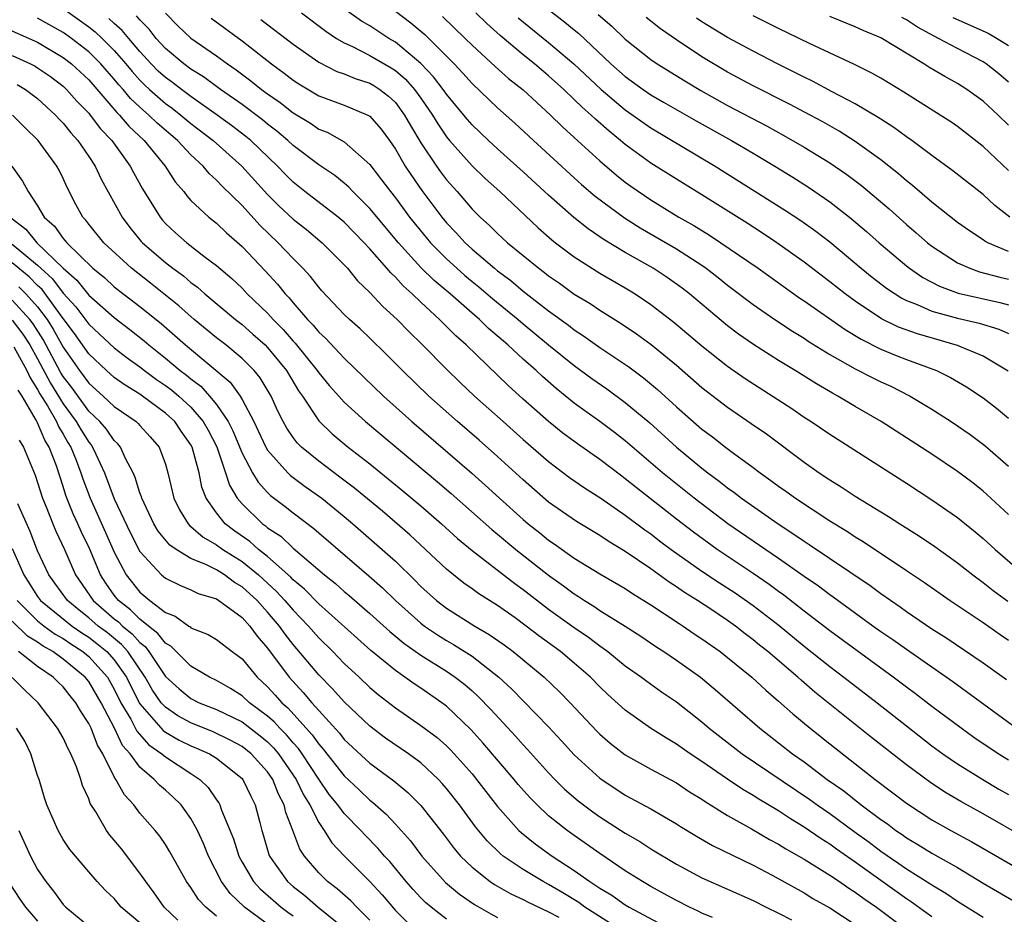
# Model space of a CAD drawing. Units: inches. Extents: x 2505000 to 2508000, y 1542000 to 1545000.
# Drawn here: x 2505122 to 2505199, y 1542886 to 1542956 of the extents above; entities that cross this region are included whole.
import ezdxf

# ---------------------------------------------------------------- set-up
doc = ezdxf.new("R2010")
doc.units = ezdxf.units.IN
doc.header["$MEASUREMENT"] = 0
doc.layers.add('LD25051542_2ft', color=52, linetype='Continuous')

msp = doc.modelspace()

# ---------------------------------------------------------------- linework, layer by layer
at = {"layer": 'LD25051542_2ft'}
for points, elevation in [([(2505125, 1542957.333), (2505127, 1542955.89), (2505127.506, 1542955.506), (2505128.04, 1542955), (2505129, 1542954.051), (2505129.908, 1542953), (2505130.395, 1542952.395), (2505131, 1542951.728), (2505131.363, 1542951.363), (2505131.755, 1542951), (2505133, 1542949.909), (2505133.534, 1542949.534), (2505134.221, 1542949), (2505135, 1542948.346), (2505136.734, 1542947), (2505138.991, 1542945), (2505141, 1542942.773), (2505141.883, 1542941.882), (2505143, 1542940.838), (2505144.035, 1542940.036), (2505145.273, 1542939), (2505147, 1542937.267), (2505147.243, 1542937), (2505148.033, 1542936.033), (2505149, 1542935.116), (2505150.021, 1542934.021), (2505151.149, 1542933), (2505152.052, 1542932.052), (2505153.138, 1542931), (2505155, 1542929.111), (2505156.07, 1542928.069), (2505157.198, 1542927), (2505159.427, 1542925), (2505161, 1542923.607), (2505163, 1542921.876), (2505164.638, 1542920.638), (2505165.811, 1542919.811), (2505167, 1542919.061), (2505169, 1542917.682), (2505170.529, 1542916.528), (2505171, 1542916.208), (2505171.679, 1542915.679), (2505172.594, 1542915), (2505175, 1542913.293), (2505176.378, 1542912.378), (2505177.595, 1542911.595), (2505179, 1542910.622), (2505181.043, 1542909.043), (2505183, 1542907.428), (2505185, 1542905.832), (2505186.111, 1542905), (2505188.713, 1542903), (2505191, 1542901.183), (2505193, 1542899.627), (2505193.861, 1542899), (2505195, 1542898.22), (2505196.977, 1542897), (2505198.244, 1542896.244), (2505199, 1542895.813)], 7840), ([(2505199, 1542917.725), (2505197.299, 1542919.299), (2505197, 1542919.563), (2505196.202, 1542920.202), (2505195, 1542921.106), (2505193, 1542922.447), (2505189.023, 1542925), (2505187, 1542926.182), (2505185.646, 1542927), (2505185.223, 1542927.223), (2505183.958, 1542927.958), (2505182.299, 1542929), (2505181, 1542929.785), (2505179.028, 1542931.028), (2505177.856, 1542931.856), (2505177, 1542932.494), (2505174.014, 1542935), (2505173.446, 1542935.446), (2505172.279, 1542936.279), (2505171.186, 1542937), (2505169, 1542938.24), (2505167.278, 1542939.278), (2505166.087, 1542940.087), (2505164.969, 1542940.969), (2505163, 1542942.713), (2505161, 1542944.565), (2505159, 1542946.349), (2505158.293, 1542947), (2505157, 1542948.239), (2505156.647, 1542948.647), (2505156.369, 1542949), (2505155, 1542950.643), (2505154.755, 1542951), (2505153.999, 1542951.999), (2505153, 1542953.038), (2505151, 1542954.696), (2505150.479, 1542955), (2505149, 1542955.973), (2505148.348, 1542956.348), (2505147, 1542957.301)], 7826), ([(2505163, 1542957.262), (2505164.279, 1542956.279), (2505165, 1542955.667), (2505165.372, 1542955.372), (2505167.879, 1542953), (2505169, 1542952.012), (2505170.406, 1542951), (2505171, 1542950.591), (2505171.986, 1542950.015), (2505174.543, 1542948.543), (2505177.308, 1542947), (2505179, 1542946.004), (2505180.697, 1542945), (2505182.122, 1542944.122), (2505183.346, 1542943.346), (2505185, 1542942.213), (2505186.557, 1542941), (2505187.879, 1542939.878), (2505188.868, 1542939), (2505191, 1542937.195), (2505191.25, 1542937), (2505192.287, 1542936.287), (2505193.597, 1542935.598), (2505195.061, 1542935.061), (2505198.324, 1542934.324), (2505199, 1542934.139)], 7816), ([(2505200.364, 1542892.364), (2505197, 1542894.295), (2505195.261, 1542895.261), (2505194.002, 1542896.002), (2505192.797, 1542896.797), (2505191, 1542898.134), (2505188.282, 1542900.282), (2505183.834, 1542903.834), (2505182.757, 1542904.757), (2505182.498, 1542905), (2505180.147, 1542907), (2505179.507, 1542907.507), (2505179, 1542907.932), (2505178.388, 1542908.388), (2505177.613, 1542909), (2505177, 1542909.437), (2505175.687, 1542910.313), (2505174.647, 1542911), (2505173.632, 1542911.632), (2505173, 1542912.077), (2505172.435, 1542912.435), (2505171, 1542913.481), (2505169, 1542914.844), (2505167.647, 1542915.647), (2505167, 1542916.083), (2505165.175, 1542917.175), (2505163, 1542918.7), (2505161, 1542920.432), (2505159, 1542922.261), (2505157.548, 1542923.547), (2505155.865, 1542925), (2505153.631, 1542927), (2505151.57, 1542929), (2505150.293, 1542930.293), (2505149, 1542931.545), (2505148.256, 1542932.256), (2505147.411, 1542933), (2505147, 1542933.397), (2505145.244, 1542935.244), (2505145, 1542935.518), (2505144.358, 1542936.358), (2505143.763, 1542937), (2505143, 1542937.76), (2505141.837, 1542939), (2505140.387, 1542940.386), (2505139, 1542941.908), (2505137.433, 1542943.434), (2505137, 1542943.903), (2505136.422, 1542944.422), (2505135.956, 1542945), (2505135, 1542945.88), (2505133.946, 1542947), (2505132.354, 1542948.354), (2505131.707, 1542949), (2505131, 1542949.615), (2505130.283, 1542950.282), (2505129.695, 1542951), (2505129.364, 1542951.364), (2505129, 1542951.817), (2505128.439, 1542952.439), (2505127.96, 1542953), (2505127, 1542953.95), (2505125.653, 1542955), (2505125, 1542955.468), (2505123, 1542956.581)], 7842), ([(2505199, 1542898.501), (2505198.195, 1542899), (2505196.29, 1542900.29), (2505195.276, 1542901), (2505193, 1542902.699), (2505191.704, 1542903.704), (2505191, 1542904.218), (2505189.975, 1542905), (2505185, 1542908.621), (2505183, 1542910.159), (2505181.412, 1542911.412), (2505181, 1542911.699), (2505180.258, 1542912.258), (2505179, 1542913.121), (2505176.185, 1542915), (2505174.337, 1542916.337), (2505173, 1542917.363), (2505169.841, 1542919.84), (2505169, 1542920.527), (2505168.722, 1542920.722), (2505167, 1542922.028), (2505165.253, 1542923.253), (2505164.109, 1542924.109), (2505163, 1542925.005), (2505161, 1542926.77), (2505159.827, 1542927.827), (2505156.554, 1542931), (2505155.726, 1542931.726), (2505154.466, 1542933), (2505153, 1542934.346), (2505152.326, 1542935), (2505151.617, 1542935.617), (2505151, 1542936.304), (2505150.635, 1542936.635), (2505150.335, 1542937), (2505149, 1542938.527), (2505148.566, 1542939), (2505147, 1542940.611), (2505146.536, 1542941), (2505143.928, 1542943), (2505143, 1542943.733), (2505142.368, 1542944.368), (2505141.771, 1542945), (2505139.679, 1542947), (2505139.308, 1542947.308), (2505138.172, 1542948.172), (2505137.041, 1542949), (2505135, 1542950.45), (2505134.69, 1542950.69), (2505134.249, 1542951), (2505133.546, 1542951.546), (2505133, 1542951.929), (2505132.444, 1542952.444), (2505131.89, 1542953), (2505131, 1542953.978), (2505130.128, 1542955), (2505129.627, 1542955.627), (2505129, 1542956.15), (2505128.563, 1542956.563)], 7838), ([(2505199.601, 1542901), (2505194.631, 1542904.632), (2505191, 1542907.16), (2505189.929, 1542907.929), (2505189, 1542908.557), (2505188.375, 1542909), (2505185.26, 1542911.26), (2505185, 1542911.435), (2505184.117, 1542912.117), (2505183, 1542912.879), (2505181, 1542914.289), (2505177.025, 1542917), (2505174.384, 1542919), (2505171.906, 1542921), (2505169, 1542923.489), (2505168.149, 1542924.149), (2505167.006, 1542925), (2505165.833, 1542925.833), (2505165, 1542926.457), (2505163.592, 1542927.591), (2505162.52, 1542928.52), (2505162.013, 1542929), (2505161, 1542929.889), (2505159.806, 1542931), (2505158.295, 1542932.295), (2505157.575, 1542933), (2505157, 1542933.485), (2505155.287, 1542935), (2505154.044, 1542936.044), (2505153, 1542937.077), (2505151.235, 1542939), (2505149, 1542941.69), (2505147.67, 1542943), (2505147.351, 1542943.351), (2505147, 1542943.653), (2505146.253, 1542944.253), (2505145, 1542945.089), (2505143, 1542946.606), (2505142.587, 1542947), (2505141.733, 1542947.733), (2505141, 1542948.289), (2505140.612, 1542948.612), (2505139, 1542949.814), (2505137.325, 1542951), (2505135.99, 1542951.99), (2505135, 1542952.592), (2505134.443, 1542953), (2505133, 1542954.196), (2505132.271, 1542955), (2505131.721, 1542955.721), (2505131, 1542956.438), (2505130.75, 1542956.75)], 7836), ([(2505133, 1542956.977), (2505133.986, 1542955.986), (2505135, 1542955.004), (2505137, 1542953.641), (2505137.871, 1542953), (2505138.542, 1542952.542), (2505139.683, 1542951.684), (2505140.524, 1542951), (2505141, 1542950.65), (2505141.977, 1542949.977), (2505143, 1542949.167), (2505144.354, 1542948.354), (2505145, 1542947.9), (2505145.651, 1542947.651), (2505147, 1542946.898), (2505149, 1542945.119), (2505149.928, 1542943.928), (2505150.608, 1542943), (2505151, 1542942.517), (2505152.114, 1542941), (2505153.405, 1542939.405), (2505153.745, 1542939), (2505155, 1542937.738), (2505155.805, 1542937), (2505156.443, 1542936.442), (2505157, 1542935.977), (2505157.546, 1542935.546), (2505158.621, 1542934.621), (2505160.606, 1542933), (2505161, 1542932.657), (2505163, 1542931.007), (2505165, 1542929.395), (2505166.381, 1542928.381), (2505167.556, 1542927.556), (2505169, 1542926.505), (2505170.907, 1542924.907), (2505173.008, 1542923), (2505175, 1542921.346), (2505175.446, 1542921), (2505176.343, 1542920.343), (2505177, 1542919.818), (2505177.484, 1542919.484), (2505178.105, 1542919), (2505180.954, 1542917), (2505182.201, 1542916.201), (2505183, 1542915.642), (2505183.396, 1542915.396), (2505188.171, 1542912.171), (2505189, 1542911.554), (2505190.507, 1542910.507), (2505191, 1542910.147), (2505193, 1542908.791), (2505194.097, 1542908.096), (2505197, 1542906.118), (2505198.824, 1542904.824)], 7834), ([(2505136.578, 1542956.579), (2505139, 1542954.796), (2505141.294, 1542953), (2505142.287, 1542952.287), (2505143, 1542951.72), (2505143.436, 1542951.436), (2505145, 1542950.51), (2505147, 1542949.774), (2505148.84, 1542949), (2505149, 1542948.905), (2505149.887, 1542947.887), (2505150.538, 1542947), (2505151, 1542946.332), (2505151.772, 1542945), (2505152.255, 1542944.255), (2505153.082, 1542943.083), (2505154.633, 1542941), (2505155, 1542940.56), (2505155.768, 1542939.768), (2505156.466, 1542939), (2505157, 1542938.511), (2505158.756, 1542937), (2505159, 1542936.801), (2505160.036, 1542936.036), (2505161, 1542935.213), (2505163, 1542933.671), (2505164.548, 1542932.548), (2505165, 1542932.19), (2505165.726, 1542931.726), (2505167, 1542930.811), (2505169.279, 1542929.279), (2505170.424, 1542928.423), (2505171.519, 1542927.519), (2505173, 1542926.171), (2505175, 1542924.423), (2505175.814, 1542923.814), (2505176.842, 1542923), (2505177.47, 1542922.53), (2505179, 1542921.418), (2505179.551, 1542921), (2505180.403, 1542920.403), (2505181, 1542919.948), (2505181.557, 1542919.557), (2505182.308, 1542919), (2505185, 1542917.232), (2505186.389, 1542916.389), (2505187, 1542915.98), (2505187.616, 1542915.616), (2505191, 1542913.359), (2505192.41, 1542912.41), (2505194.436, 1542911), (2505197, 1542909.273), (2505198.334, 1542908.334), (2505199, 1542907.887)], 7832), ([(2505140.48, 1542956.48), (2505143, 1542954.552), (2505145, 1542953.137), (2505146.415, 1542952.415), (2505147, 1542952.215), (2505147.854, 1542951.854), (2505149, 1542951.483), (2505149.306, 1542951.306), (2505149.775, 1542951), (2505150.471, 1542950.471), (2505151, 1542949.974), (2505151.729, 1542949), (2505152.184, 1542948.184), (2505153, 1542946.831), (2505154.217, 1542945), (2505154.539, 1542944.539), (2505155, 1542943.93), (2505155.827, 1542943), (2505157, 1542941.635), (2505157.644, 1542941), (2505158.361, 1542940.361), (2505159, 1542939.717), (2505159.78, 1542939), (2505162.221, 1542937), (2505162.675, 1542936.675), (2505163, 1542936.411), (2505163.837, 1542935.837), (2505165, 1542934.99), (2505166.237, 1542934.237), (2505167, 1542933.721), (2505168.681, 1542932.681), (2505169.873, 1542931.873), (2505171.026, 1542931.026), (2505173, 1542929.416), (2505175, 1542927.683), (2505177, 1542926.126), (2505178.863, 1542924.863), (2505180.044, 1542924.044), (2505183, 1542921.828), (2505184.178, 1542921), (2505185, 1542920.449), (2505185.902, 1542919.902), (2505187, 1542919.177), (2505189.588, 1542917.588), (2505190.491, 1542917), (2505192.035, 1542916.035), (2505193.224, 1542915.224), (2505195, 1542913.951), (2505196.198, 1542913), (2505197, 1542912.411), (2505197.787, 1542911.787), (2505198.939, 1542910.939)], 7830), ([(2505143.644, 1542957), (2505145.552, 1542955.552), (2505146.404, 1542955), (2505147, 1542954.645), (2505147.642, 1542954.358), (2505149, 1542953.668), (2505150.685, 1542952.685), (2505151, 1542952.48), (2505151.795, 1542951.795), (2505152.504, 1542951), (2505153, 1542950.325), (2505153.919, 1542949), (2505154.317, 1542948.317), (2505155, 1542947.298), (2505155.245, 1542947), (2505157, 1542945.018), (2505158.034, 1542944.034), (2505159.174, 1542943), (2505162.168, 1542940.168), (2505163.238, 1542939.237), (2505163.545, 1542939), (2505165, 1542937.908), (2505167, 1542936.628), (2505169, 1542935.467), (2505169.769, 1542935), (2505171, 1542934.179), (2505172.79, 1542932.79), (2505175, 1542930.929), (2505177, 1542929.331), (2505178.368, 1542928.368), (2505182.023, 1542926.023), (2505183, 1542925.356), (2505183.558, 1542925), (2505185, 1542924.01), (2505191, 1542920.184), (2505193, 1542918.89), (2505195, 1542917.495), (2505196.382, 1542916.382), (2505197, 1542915.861), (2505197.936, 1542915), (2505200.251, 1542913)], 7828), ([(2505151, 1542957.122), (2505152.219, 1542956.219), (2505153.295, 1542955.295), (2505155.599, 1542953), (2505156.283, 1542952.283), (2505157, 1542951.469), (2505159, 1542949.563), (2505160.357, 1542948.357), (2505161.808, 1542947), (2505165, 1542944.075), (2505165.564, 1542943.564), (2505166.645, 1542942.645), (2505168.944, 1542940.944), (2505170.167, 1542940.167), (2505173, 1542938.519), (2505175, 1542937.235), (2505175.341, 1542937), (2505176.278, 1542936.277), (2505177, 1542935.694), (2505179, 1542934.168), (2505180.7, 1542933), (2505182.082, 1542932.082), (2505183, 1542931.526), (2505183.311, 1542931.311), (2505185, 1542930.259), (2505187, 1542929.13), (2505188.413, 1542928.413), (2505189, 1542928.123), (2505189.772, 1542927.772), (2505191.303, 1542927), (2505193, 1542925.97), (2505194.513, 1542925), (2505195, 1542924.679), (2505195.986, 1542923.986), (2505197.132, 1542923.132), (2505199, 1542921.512)], 7824), ([(2505154.702, 1542956.702), (2505156.47, 1542955), (2505157, 1542954.469), (2505158.803, 1542952.803), (2505159.861, 1542951.861), (2505161, 1542950.961), (2505163.141, 1542949), (2505164.071, 1542948.07), (2505165, 1542947.244), (2505167, 1542945.417), (2505168.302, 1542944.302), (2505169, 1542943.756), (2505169.436, 1542943.436), (2505171, 1542942.356), (2505173.201, 1542941), (2505174.353, 1542940.353), (2505175.593, 1542939.593), (2505176.486, 1542939), (2505179.394, 1542937), (2505182.664, 1542934.665), (2505183, 1542934.446), (2505186.202, 1542932.202), (2505187.449, 1542931.449), (2505189, 1542930.677), (2505190.189, 1542930.189), (2505191, 1542929.875), (2505193.349, 1542929), (2505194.453, 1542928.453), (2505195.717, 1542927.717), (2505197, 1542926.863), (2505198.048, 1542926.048), (2505199, 1542925.259)], 7822), ([(2505198.961, 1542928.961), (2505197, 1542930.127), (2505195, 1542930.963), (2505191.862, 1542931.862), (2505190.395, 1542932.395), (2505189.054, 1542933.054), (2505187, 1542934.424), (2505186.207, 1542935), (2505185, 1542935.951), (2505183, 1542937.477), (2505180.847, 1542939), (2505179.742, 1542939.742), (2505178.527, 1542940.527), (2505175, 1542942.753), (2505173, 1542943.971), (2505171, 1542945.225), (2505169, 1542946.686), (2505168.636, 1542947), (2505167.729, 1542947.729), (2505166.668, 1542948.668), (2505166.331, 1542949), (2505165.613, 1542949.613), (2505165, 1542950.224), (2505164.178, 1542951), (2505163, 1542952.063), (2505161.886, 1542953), (2505161, 1542953.708), (2505159.214, 1542955.213), (2505158.16, 1542956.16), (2505157.294, 1542957)], 7820), ([(2505160.617, 1542956.617), (2505163, 1542954.685), (2505164.976, 1542953), (2505167.098, 1542951), (2505169, 1542949.402), (2505171, 1542947.984), (2505176.025, 1542945), (2505181.533, 1542941.533), (2505182.739, 1542940.739), (2505183.908, 1542939.908), (2505185, 1542939.062), (2505187.473, 1542937), (2505188.32, 1542936.32), (2505189.45, 1542935.45), (2505190.654, 1542934.654), (2505191, 1542934.485), (2505191.837, 1542934.163), (2505193, 1542933.641), (2505195, 1542933.093), (2505196.698, 1542932.698), (2505198.226, 1542932.226), (2505199, 1542931.889)], 7818), ([(2505166.874, 1542956.874), (2505167.95, 1542955.95), (2505169, 1542954.945), (2505171, 1542953.338), (2505171.499, 1542953), (2505173.666, 1542951.666), (2505174.922, 1542950.922), (2505177, 1542949.752), (2505180.114, 1542948.114), (2505181.408, 1542947.408), (2505183, 1542946.488), (2505185, 1542945.26), (2505186.345, 1542944.345), (2505187.484, 1542943.484), (2505189.646, 1542941.646), (2505191, 1542940.427), (2505191.776, 1542939.776), (2505192.652, 1542939), (2505193, 1542938.726), (2505195, 1542937.432), (2505195.968, 1542937), (2505196.733, 1542936.733), (2505198.303, 1542936.304), (2505199, 1542936.147)], 7814), ([(2505199, 1542938.314), (2505197.386, 1542939), (2505197.136, 1542939.136), (2505197, 1542939.238), (2505195.927, 1542939.927), (2505195, 1542940.599), (2505193, 1542942.173), (2505191.477, 1542943.477), (2505191, 1542943.84), (2505190.387, 1542944.387), (2505189.623, 1542945), (2505189, 1542945.489), (2505187, 1542946.936), (2505185.733, 1542947.733), (2505184.458, 1542948.458), (2505183.46, 1542949), (2505181.851, 1542949.851), (2505179, 1542951.277), (2505177, 1542952.353), (2505175, 1542953.558), (2505173, 1542954.88), (2505171.746, 1542955.746), (2505170.643, 1542956.643)], 7812), ([(2505199.089, 1542941), (2505197.927, 1542941.927), (2505197, 1542942.784), (2505194.642, 1542944.643), (2505193, 1542945.824), (2505191.421, 1542947), (2505191, 1542947.288), (2505190.023, 1542948.023), (2505189, 1542948.662), (2505188.801, 1542948.801), (2505187, 1542949.865), (2505185.187, 1542950.813), (2505183.643, 1542951.643), (2505183, 1542951.949), (2505182.311, 1542952.311), (2505180.914, 1542953), (2505179, 1542953.99), (2505177, 1542955.073), (2505175, 1542956.285), (2505174.569, 1542956.569)], 7810), ([(2505199, 1542944.652), (2505197, 1542946.533), (2505195, 1542948.102), (2505194.467, 1542948.467), (2505193.65, 1542949), (2505190.79, 1542950.791), (2505189, 1542951.872), (2505188.286, 1542952.286), (2505186.942, 1542952.942), (2505183.41, 1542954.59), (2505181, 1542955.764), (2505179, 1542956.75)], 7808), ([(2505199, 1542948.216), (2505198.177, 1542949), (2505197, 1542950.086), (2505195.737, 1542951), (2505195, 1542951.465), (2505194.004, 1542952.004), (2505192.748, 1542952.748), (2505192.375, 1542953), (2505189, 1542955.052), (2505187.617, 1542955.617), (2505187, 1542955.911), (2505185, 1542956.701)], 7806), ([(2505199, 1542951.571), (2505198.223, 1542952.223), (2505197.241, 1542953), (2505197, 1542953.158), (2505195, 1542954.199), (2505193.518, 1542955), (2505193.164, 1542955.165), (2505191.871, 1542955.871), (2505191, 1542956.449), (2505190.636, 1542956.636)], 7804), ([(2505194.625, 1542956.625), (2505197.396, 1542955.396), (2505198.109, 1542955), (2505199, 1542954.437)], 7802), ([(2505120.01, 1542956.01), (2505123, 1542954.696), (2505125, 1542953.513), (2505125.656, 1542953), (2505127, 1542951.744), (2505129.202, 1542949.202), (2505129.418, 1542949), (2505130.132, 1542948.132), (2505131.332, 1542947), (2505132.988, 1542945), (2505133.773, 1542943.773), (2505134.439, 1542943), (2505134.672, 1542942.671), (2505135, 1542942.318), (2505136.394, 1542941), (2505137, 1542940.523), (2505137.779, 1542939.779), (2505139, 1542938.72), (2505140.813, 1542936.813), (2505141.769, 1542935.769), (2505142.372, 1542935), (2505142.681, 1542934.681), (2505143, 1542934.29), (2505144.117, 1542933), (2505144.556, 1542932.556), (2505145, 1542932.003), (2505145.525, 1542931.525), (2505147, 1542929.957), (2505150.068, 1542927), (2505150.556, 1542926.556), (2505152.291, 1542925), (2505156.979, 1542920.979), (2505158.04, 1542920.04), (2505159.157, 1542919), (2505161, 1542917.334), (2505161.396, 1542917), (2505162.299, 1542916.298), (2505163, 1542915.721), (2505163.436, 1542915.436), (2505165, 1542914.323), (2505167, 1542913.099), (2505169, 1542911.929), (2505169.553, 1542911.553), (2505171, 1542910.667), (2505173.204, 1542909.204), (2505173.535, 1542909), (2505174.401, 1542908.401), (2505175, 1542908.008), (2505176.416, 1542907), (2505177, 1542906.547), (2505178.902, 1542905), (2505179.99, 1542903.99), (2505181, 1542903.133), (2505182.119, 1542902.119), (2505183.466, 1542901), (2505185, 1542899.78), (2505188.548, 1542897), (2505189.95, 1542895.95), (2505191, 1542895.134), (2505193, 1542893.831), (2505194.471, 1542893), (2505196.113, 1542892.113), (2505201, 1542889.299)], 7844), ([(2505121, 1542953.656), (2505122.444, 1542953), (2505122.813, 1542952.813), (2505123, 1542952.702), (2505124.006, 1542952.006), (2505125, 1542951.248), (2505125.265, 1542951), (2505126.082, 1542950.082), (2505127, 1542949.143), (2505127.122, 1542949), (2505127.924, 1542947.924), (2505128.796, 1542947), (2505130.236, 1542945), (2505130.493, 1542944.494), (2505131.212, 1542943.212), (2505132.579, 1542941), (2505132.771, 1542940.771), (2505133, 1542940.52), (2505133.787, 1542939.787), (2505134.669, 1542939), (2505136.119, 1542937.881), (2505137, 1542937.222), (2505138.201, 1542936.201), (2505139, 1542935.437), (2505139.414, 1542935), (2505141, 1542933.482), (2505141.238, 1542933.237), (2505141.431, 1542933), (2505142.217, 1542932.217), (2505143, 1542931.311), (2505143.154, 1542931.154), (2505144.886, 1542929), (2505145, 1542928.831), (2505145.83, 1542927.831), (2505146.578, 1542927), (2505147, 1542926.535), (2505148.672, 1542925), (2505154.29, 1542920.29), (2505155.368, 1542919.368), (2505158.546, 1542916.546), (2505159, 1542916.19), (2505160.424, 1542915), (2505163, 1542912.971), (2505164.158, 1542912.158), (2505165, 1542911.517), (2505165.326, 1542911.326), (2505165.805, 1542911), (2505166.547, 1542910.547), (2505167, 1542910.225), (2505168.986, 1542908.986), (2505170.204, 1542908.204), (2505171.394, 1542907.394), (2505172.016, 1542907), (2505173, 1542906.341), (2505174.883, 1542905), (2505176.041, 1542904.041), (2505179.535, 1542901), (2505182.095, 1542899), (2505183, 1542898.361), (2505184.799, 1542897), (2505186.094, 1542896.094), (2505187.469, 1542895), (2505189, 1542893.864), (2505189.511, 1542893.511), (2505190.182, 1542893), (2505190.674, 1542892.674), (2505191, 1542892.435), (2505191.905, 1542891.905), (2505193, 1542891.221), (2505195, 1542890.094), (2505197, 1542888.889), (2505201, 1542886.544)], 7846), ([(2505121.394, 1542951.394), (2505122.056, 1542951), (2505123, 1542950.294), (2505124.412, 1542949), (2505124.684, 1542948.685), (2505125, 1542948.36), (2505125.597, 1542947.597), (2505126.143, 1542947), (2505127, 1542945.747), (2505127.497, 1542945), (2505127.97, 1542943.97), (2505129.607, 1542941), (2505130.208, 1542940.208), (2505131.111, 1542939.111), (2505131.213, 1542939), (2505133, 1542937.454), (2505133.579, 1542937), (2505134.406, 1542936.406), (2505135, 1542935.893), (2505135.52, 1542935.52), (2505136.091, 1542935), (2505138.479, 1542933), (2505139, 1542932.592), (2505139.85, 1542931.85), (2505140.798, 1542931), (2505141, 1542930.8), (2505142.476, 1542929), (2505143.424, 1542927.424), (2505143.728, 1542927), (2505145, 1542925.06), (2505146.045, 1542924.045), (2505147.314, 1542923), (2505149, 1542921.708), (2505151.59, 1542919.589), (2505153, 1542918.402), (2505154.615, 1542917), (2505155.861, 1542915.861), (2505157, 1542914.923), (2505160.34, 1542912.34), (2505161, 1542911.867), (2505163, 1542910.325), (2505165, 1542908.877), (2505166.117, 1542908.118), (2505167, 1542907.442), (2505167.271, 1542907.271), (2505167.631, 1542907), (2505169, 1542905.889), (2505170.257, 1542905), (2505170.675, 1542904.675), (2505171.845, 1542903.845), (2505173, 1542903.063), (2505175, 1542901.491), (2505175.568, 1542901), (2505178.148, 1542899), (2505183.436, 1542895.436), (2505184.026, 1542895), (2505185, 1542894.327), (2505186.917, 1542892.917), (2505188.086, 1542892.086), (2505189, 1542891.393), (2505190.421, 1542890.421), (2505191, 1542890.004), (2505192.848, 1542888.848), (2505193, 1542888.738), (2505194.089, 1542888.089), (2505195, 1542887.465), (2505197, 1542886.227)], 7848), ([(2505193, 1542886.235), (2505191.399, 1542887.399), (2505191, 1542887.65), (2505187, 1542890.532), (2505185.54, 1542891.54), (2505185, 1542891.934), (2505184.339, 1542892.338), (2505183, 1542893.272), (2505181.917, 1542893.917), (2505181, 1542894.53), (2505179.446, 1542895.446), (2505179, 1542895.737), (2505178.197, 1542896.197), (2505177, 1542897.011), (2505175, 1542898.407), (2505174.087, 1542899), (2505173, 1542899.763), (2505172.216, 1542900.216), (2505170.975, 1542901), (2505169, 1542902.407), (2505167.642, 1542903.642), (2505167, 1542904.249), (2505166.273, 1542905), (2505165, 1542906.103), (2505163.923, 1542907), (2505162.23, 1542908.23), (2505161.238, 1542909), (2505160.367, 1542909.632), (2505159, 1542910.607), (2505157.531, 1542911.531), (2505157, 1542911.921), (2505156.361, 1542912.361), (2505155.539, 1542913), (2505155, 1542913.44), (2505153.361, 1542915), (2505152.138, 1542916.138), (2505149.985, 1542917.985), (2505147.803, 1542919.802), (2505146.665, 1542920.665), (2505145, 1542921.895), (2505143.655, 1542923), (2505143.328, 1542923.328), (2505143, 1542923.761), (2505142.496, 1542924.496), (2505142.215, 1542925), (2505141.808, 1542925.808), (2505141.276, 1542927), (2505140.427, 1542928.427), (2505139.956, 1542929), (2505139, 1542929.947), (2505137.723, 1542931), (2505137, 1542931.565), (2505135.258, 1542933), (2505134.057, 1542934.057), (2505131.835, 1542935.835), (2505130.336, 1542937), (2505128.187, 1542939), (2505127, 1542940.461), (2505126.771, 1542940.772), (2505126.55, 1542941), (2505126.001, 1542942.001), (2505125.317, 1542943.317), (2505125, 1542944.019), (2505124.679, 1542944.679), (2505124.502, 1542945), (2505123.038, 1542947), (2505122.009, 1542948.009), (2505121.029, 1542949)], 7850), ([(2505120.986, 1542944.986), (2505121.822, 1542943.822), (2505122.266, 1542943), (2505123, 1542941.899), (2505123.524, 1542941), (2505124.311, 1542940.311), (2505125, 1542939.326), (2505125.16, 1542939.16), (2505125.279, 1542939), (2505127.317, 1542937), (2505128.248, 1542936.248), (2505129, 1542935.557), (2505131, 1542934.021), (2505132.67, 1542932.67), (2505133.75, 1542931.75), (2505134.577, 1542931), (2505138.079, 1542928.079), (2505138.845, 1542927), (2505139, 1542926.74), (2505139.912, 1542925), (2505140.271, 1542924.272), (2505140.86, 1542923), (2505141, 1542922.764), (2505142.581, 1542921), (2505142.791, 1542920.791), (2505143.932, 1542919.932), (2505145.251, 1542919), (2505147, 1542917.576), (2505147.681, 1542917), (2505149.974, 1542915), (2505151, 1542914.072), (2505152.557, 1542912.557), (2505153, 1542912.102), (2505154.219, 1542911), (2505155, 1542910.402), (2505157.234, 1542909), (2505158.352, 1542908.352), (2505159.521, 1542907.521), (2505160.21, 1542907), (2505162.646, 1542905), (2505163.856, 1542903.856), (2505164.696, 1542903), (2505166.767, 1542900.767), (2505167, 1542900.537), (2505167.823, 1542899.823), (2505169, 1542898.931), (2505171, 1542897.809), (2505173, 1542896.735), (2505174.036, 1542896.036), (2505175, 1542895.446), (2505175.257, 1542895.258), (2505177, 1542894.171), (2505178.865, 1542893.134), (2505180.298, 1542892.299), (2505181, 1542891.934), (2505181.568, 1542891.568), (2505183, 1542890.757), (2505185, 1542889.507), (2505185.754, 1542889), (2505186.485, 1542888.485), (2505187, 1542888.173), (2505187.669, 1542887.669), (2505188.651, 1542887), (2505192.276, 1542884.276)], 7852), ([(2505120.851, 1542941), (2505122.066, 1542940.066), (2505122.946, 1542939), (2505125.007, 1542937), (2505126.071, 1542936.071), (2505127, 1542934.89), (2505129, 1542933.144), (2505130.219, 1542932.219), (2505131.33, 1542931.33), (2505131.708, 1542931), (2505133, 1542929.98), (2505134.169, 1542929), (2505134.643, 1542928.643), (2505135, 1542928.339), (2505135.765, 1542927.765), (2505136.459, 1542927), (2505137, 1542926.351), (2505137.915, 1542925), (2505138.282, 1542924.282), (2505139, 1542922.543), (2505139.828, 1542921), (2505140.261, 1542920.261), (2505141, 1542919.451), (2505141.226, 1542919.226), (2505142.363, 1542918.362), (2505143, 1542917.852), (2505144.632, 1542916.632), (2505145, 1542916.299), (2505148.926, 1542912.926), (2505149.988, 1542911.987), (2505151.002, 1542911), (2505153, 1542909.217), (2505153.285, 1542909), (2505154.306, 1542908.306), (2505155, 1542907.877), (2505155.563, 1542907.563), (2505157, 1542906.637), (2505159.096, 1542905), (2505160.09, 1542904.09), (2505163, 1542901.102), (2505164.015, 1542900.015), (2505165, 1542898.918), (2505167, 1542897.082), (2505169, 1542895.775), (2505171, 1542894.69), (2505173, 1542893.526), (2505173.316, 1542893.316), (2505174.559, 1542892.559), (2505175.83, 1542891.83), (2505179, 1542890.288), (2505180.488, 1542889.511), (2505183, 1542888.118), (2505183.688, 1542887.688), (2505185, 1542886.947), (2505187, 1542885.648)], 7854), ([(2505121, 1542938.903), (2505123, 1542937.254), (2505123.26, 1542937), (2505124.173, 1542936.173), (2505125, 1542935.056), (2505125.993, 1542933.992), (2505127, 1542932.629), (2505127.856, 1542931.856), (2505129, 1542930.781), (2505130.004, 1542930.004), (2505131, 1542929.289), (2505131.366, 1542929), (2505132.305, 1542928.305), (2505133, 1542927.84), (2505133.479, 1542927.48), (2505134.043, 1542927), (2505135, 1542926.127), (2505135.969, 1542925), (2505136.34, 1542924.339), (2505137.02, 1542923.02), (2505137.708, 1542921), (2505138.018, 1542920.018), (2505138.629, 1542919), (2505139, 1542918.555), (2505140.611, 1542917), (2505140.841, 1542916.841), (2505141, 1542916.699), (2505142.024, 1542916.024), (2505143, 1542915.094), (2505145.461, 1542913), (2505146.321, 1542912.321), (2505147, 1542911.704), (2505147.388, 1542911.388), (2505149, 1542909.987), (2505150.571, 1542908.571), (2505151.667, 1542907.667), (2505153, 1542906.734), (2505155, 1542905.47), (2505155.693, 1542905), (2505156.427, 1542904.427), (2505157, 1542903.933), (2505157.494, 1542903.494), (2505158.477, 1542902.477), (2505160.394, 1542900.394), (2505161, 1542899.7), (2505161.343, 1542899.343), (2505163, 1542897.503), (2505163.479, 1542897), (2505164.239, 1542896.239), (2505165.313, 1542895.313), (2505166.451, 1542894.451), (2505167, 1542894.068), (2505169, 1542892.789), (2505170.135, 1542892.135), (2505171, 1542891.569), (2505173, 1542890.361), (2505175, 1542889.294), (2505179, 1542887.507), (2505180.013, 1542887), (2505181, 1542886.53), (2505181.997, 1542885.997)], 7856), ([(2505175.822, 1542886.178), (2505175, 1542886.533), (2505174.695, 1542886.695), (2505174.021, 1542887), (2505173, 1542887.516), (2505172.052, 1542888.052), (2505171, 1542888.615), (2505170.337, 1542889), (2505169, 1542889.853), (2505167, 1542891.196), (2505165, 1542892.595), (2505164.437, 1542893), (2505163, 1542894.152), (2505162.091, 1542895), (2505161.545, 1542895.545), (2505160.609, 1542896.609), (2505160.292, 1542897), (2505157.855, 1542899.855), (2505156.906, 1542900.906), (2505155, 1542902.72), (2505154.63, 1542903), (2505153, 1542904.129), (2505152.471, 1542904.471), (2505151.752, 1542905), (2505151, 1542905.514), (2505149.092, 1542907.092), (2505148.029, 1542908.029), (2505145, 1542910.746), (2505143.893, 1542911.893), (2505143, 1542912.623), (2505142.821, 1542912.82), (2505141, 1542914.441), (2505140.298, 1542915), (2505139.611, 1542915.611), (2505138.432, 1542916.432), (2505137.69, 1542917), (2505137, 1542917.855), (2505136.196, 1542919), (2505135.861, 1542919.861), (2505135.635, 1542921), (2505135.103, 1542923), (2505135, 1542923.189), (2505134.247, 1542924.247), (2505133.739, 1542925), (2505133, 1542925.676), (2505131.203, 1542927), (2505131, 1542927.142), (2505129.851, 1542927.851), (2505129, 1542928.458), (2505128.39, 1542929), (2505127, 1542930.297), (2505125.889, 1542931.888), (2505125, 1542933.066), (2505123.343, 1542935.343), (2505123, 1542935.654), (2505122.33, 1542936.33), (2505121, 1542937.427)], 7858), ([(2505121.542, 1542935.542), (2505122.08, 1542935), (2505123, 1542933.985), (2505123.742, 1542933), (2505124.227, 1542932.227), (2505125, 1542930.83), (2505126.271, 1542929), (2505127, 1542928.004), (2505128.126, 1542927), (2505129, 1542926.179), (2505130.706, 1542925), (2505130.861, 1542924.861), (2505131, 1542924.69), (2505131.81, 1542923.81), (2505132.518, 1542923), (2505133, 1542921.66), (2505133.193, 1542921), (2505133.659, 1542919), (2505134.097, 1542918.097), (2505134.778, 1542917), (2505134.88, 1542916.88), (2505135, 1542916.797), (2505135.955, 1542915.955), (2505137, 1542915.365), (2505137.502, 1542915), (2505139, 1542914.057), (2505140.292, 1542913), (2505141.709, 1542911.709), (2505142.352, 1542911), (2505143, 1542910.238), (2505144.197, 1542909), (2505145, 1542908.066), (2505146.098, 1542907), (2505147, 1542906.072), (2505148.163, 1542905), (2505149, 1542904.198), (2505149.647, 1542903.647), (2505151, 1542902.59), (2505153, 1542901.228), (2505154.271, 1542900.271), (2505155, 1542899.629), (2505155.321, 1542899.32), (2505155.615, 1542899), (2505157, 1542897.427), (2505157.355, 1542897), (2505159, 1542894.871), (2505160.676, 1542893), (2505160.839, 1542892.839), (2505161.952, 1542891.952), (2505163.271, 1542891), (2505165, 1542889.874), (2505166.218, 1542889), (2505166.705, 1542888.705), (2505167, 1542888.483), (2505167.938, 1542887.938), (2505169, 1542887.173), (2505169.291, 1542887), (2505173.066, 1542885)], 7860), ([(2505169, 1542884.989), (2505165.823, 1542887), (2505165.354, 1542887.354), (2505164.115, 1542888.115), (2505163, 1542888.78), (2505162.577, 1542889), (2505161, 1542889.954), (2505159.444, 1542891), (2505159.197, 1542891.197), (2505158.183, 1542892.183), (2505157.277, 1542893.277), (2505156.01, 1542895), (2505155, 1542896.295), (2505154.677, 1542896.677), (2505154.377, 1542897), (2505153, 1542898.291), (2505152.039, 1542899), (2505150.235, 1542900.235), (2505149, 1542901.154), (2505147, 1542903.07), (2505146.092, 1542904.092), (2505145, 1542905.187), (2505143, 1542907.561), (2505142.366, 1542908.366), (2505141.936, 1542909), (2505141, 1542910.1), (2505140.174, 1542911), (2505139, 1542912.082), (2505138.414, 1542912.414), (2505137.633, 1542913), (2505137, 1542913.39), (2505136.21, 1542913.79), (2505135, 1542914.294), (2505133.834, 1542915), (2505133.34, 1542915.34), (2505132.436, 1542916.436), (2505132.102, 1542917), (2505131.148, 1542919), (2505131.121, 1542919.121), (2505131, 1542919.43), (2505130.64, 1542920.64), (2505130.472, 1542921), (2505129.885, 1542922.115), (2505129.496, 1542923), (2505129.274, 1542923.274), (2505129, 1542923.518), (2505128.399, 1542924.399), (2505127.875, 1542925), (2505127, 1542925.826), (2505125.666, 1542927.666), (2505125, 1542928.545), (2505124.825, 1542928.825), (2505123.428, 1542931.428), (2505122.653, 1542932.653), (2505122.387, 1542933), (2505121, 1542934.516)], 7862), ([(2505121, 1542932.952), (2505121.846, 1542931.846), (2505122.387, 1542931), (2505123, 1542929.903), (2505124.003, 1542928.003), (2505125, 1542926.404), (2505126.025, 1542925), (2505126.378, 1542924.378), (2505127, 1542923.39), (2505127.181, 1542923.182), (2505127.305, 1542923), (2505127.549, 1542922.451), (2505128.243, 1542921), (2505129, 1542918.96), (2505130.276, 1542916.276), (2505131, 1542914.846), (2505132.699, 1542913), (2505133, 1542912.747), (2505134.177, 1542912.177), (2505135, 1542911.831), (2505135.558, 1542911.558), (2505137, 1542911.121), (2505137.192, 1542911), (2505139, 1542909.68), (2505139.62, 1542909), (2505140.196, 1542908.196), (2505141, 1542907.262), (2505142.685, 1542905), (2505143.796, 1542903.796), (2505144.454, 1542903), (2505145, 1542902.383), (2505146.621, 1542900.621), (2505147, 1542900.133), (2505149, 1542898.271), (2505150.89, 1542896.89), (2505151.981, 1542895.981), (2505153, 1542894.944), (2505154.734, 1542892.734), (2505155.597, 1542891.597), (2505156.111, 1542891), (2505157, 1542890.131), (2505158.424, 1542889), (2505158.765, 1542888.765), (2505160.038, 1542888.038), (2505161, 1542887.605), (2505161.39, 1542887.39), (2505163, 1542886.642), (2505163.792, 1542886.208)], 7864), ([(2505121.147, 1542930.853), (2505122.167, 1542929), (2505122.416, 1542928.416), (2505123, 1542927.527), (2505123.181, 1542927.182), (2505123.771, 1542926.229), (2505124.468, 1542925), (2505124.623, 1542924.623), (2505125, 1542924.017), (2505125.368, 1542923.368), (2505125.6, 1542923), (2505126.017, 1542921.983), (2505126.395, 1542921), (2505126.535, 1542920.535), (2505127.1, 1542919), (2505128.322, 1542916.321), (2505129, 1542914.787), (2505129.93, 1542913), (2505131, 1542911.658), (2505131.778, 1542911), (2505133, 1542910.064), (2505133.767, 1542909.767), (2505134.823, 1542909), (2505134.936, 1542908.937), (2505135, 1542908.872), (2505136.345, 1542908.344), (2505137, 1542907.956), (2505138.234, 1542907), (2505139, 1542906.427), (2505140.186, 1542905), (2505141, 1542904.255), (2505141.604, 1542903.604), (2505142.124, 1542903), (2505142.587, 1542902.587), (2505144.486, 1542900.486), (2505145, 1542899.746), (2505145.36, 1542899.36), (2505147, 1542897.266), (2505148.17, 1542896.17), (2505149, 1542895.363), (2505149.207, 1542895.207), (2505150.271, 1542894.271), (2505151, 1542893.492), (2505152.182, 1542892.182), (2505153.075, 1542891), (2505154.923, 1542888.923), (2505156.012, 1542888.012), (2505157.194, 1542887.194), (2505158.468, 1542886.468), (2505159, 1542886.201)], 7866), ([(2505155, 1542886.063), (2505153.796, 1542887), (2505153.365, 1542887.365), (2505153, 1542887.73), (2505152.385, 1542888.385), (2505151.849, 1542889), (2505150.56, 1542890.56), (2505150.156, 1542891), (2505149.622, 1542891.622), (2505148.628, 1542892.628), (2505148.295, 1542893), (2505147, 1542894.318), (2505146.492, 1542895), (2505145.827, 1542895.827), (2505145, 1542897.013), (2505143.703, 1542899), (2505143.415, 1542899.415), (2505143, 1542899.863), (2505142.485, 1542900.485), (2505141.957, 1542901), (2505141.506, 1542901.506), (2505141, 1542901.957), (2505139.597, 1542903), (2505139, 1542903.547), (2505138.107, 1542904.107), (2505137, 1542904.738), (2505136.465, 1542905), (2505135, 1542905.865), (2505133.422, 1542907.422), (2505133, 1542907.657), (2505132.422, 1542908.422), (2505131.668, 1542909), (2505131, 1542909.547), (2505130.277, 1542910.277), (2505129.341, 1542911), (2505129, 1542911.429), (2505128.349, 1542912.349), (2505127.925, 1542913), (2505127.057, 1542915.058), (2505126.4, 1542916.4), (2505126.141, 1542917), (2505125.776, 1542917.776), (2505125.215, 1542919.214), (2505125, 1542919.932), (2505124.471, 1542921.529), (2505123.899, 1542923), (2505123.554, 1542923.554), (2505123, 1542924.896), (2505122.892, 1542925.108), (2505121.78, 1542927), (2505121.471, 1542927.47)], 7868), ([(2505121.556, 1542923.556), (2505121.903, 1542923), (2505122.808, 1542920.808), (2505123, 1542920.245), (2505123.379, 1542919), (2505123.658, 1542918.342), (2505124.183, 1542917), (2505124.42, 1542916.42), (2505125.106, 1542915), (2505125.967, 1542913), (2505127.36, 1542911), (2505129, 1542909.576), (2505129.325, 1542909.325), (2505129.647, 1542909), (2505130.402, 1542908.402), (2505131, 1542907.721), (2505131.408, 1542907.408), (2505131.716, 1542907), (2505133, 1542905.065), (2505134.074, 1542904.074), (2505135, 1542903.326), (2505135.65, 1542903), (2505137, 1542902.471), (2505139, 1542901.494), (2505140.418, 1542900.418), (2505141, 1542899.937), (2505141.474, 1542899.474), (2505141.867, 1542899), (2505143.247, 1542897), (2505143.799, 1542895.799), (2505144.295, 1542895), (2505145, 1542893.615), (2505145.433, 1542893), (2505146.035, 1542892.035), (2505147.004, 1542891.004), (2505149, 1542888.997), (2505149.962, 1542887.962), (2505151, 1542886.743), (2505152.896, 1542884.896)], 7870), ([(2505149, 1542885.981), (2505147.981, 1542887), (2505147.504, 1542887.505), (2505146.439, 1542888.439), (2505145.681, 1542889), (2505145, 1542889.688), (2505143.893, 1542891), (2505143.533, 1542891.533), (2505142.977, 1542893), (2505142.416, 1542894.416), (2505142.299, 1542895), (2505141.844, 1542895.843), (2505141.408, 1542897), (2505141, 1542897.587), (2505139.715, 1542899), (2505139, 1542899.568), (2505138.077, 1542900.077), (2505136.734, 1542900.734), (2505135, 1542901.424), (2505133.985, 1542901.986), (2505133, 1542902.642), (2505132.682, 1542903), (2505131.994, 1542903.994), (2505131.41, 1542905), (2505130.061, 1542907), (2505129.565, 1542907.565), (2505128.462, 1542908.462), (2505127.738, 1542909), (2505127, 1542909.642), (2505126.243, 1542910.243), (2505125.332, 1542911), (2505124.358, 1542912.358), (2505123.868, 1542913), (2505123, 1542914.899), (2505122.414, 1542916.414), (2505121.44, 1542918.56)], 7872), ([(2505121, 1542915.068), (2505121.93, 1542913), (2505123, 1542911.308), (2505123.229, 1542911), (2505125.711, 1542909), (2505126.467, 1542908.467), (2505127, 1542908.124), (2505127.645, 1542907.645), (2505128.417, 1542907), (2505129, 1542906.352), (2505129.951, 1542905), (2505130.293, 1542904.293), (2505131, 1542902.916), (2505132.821, 1542900.82), (2505133, 1542900.694), (2505134.077, 1542900.077), (2505135, 1542899.625), (2505135.448, 1542899.448), (2505136.45, 1542899), (2505137, 1542898.653), (2505139, 1542897.061), (2505139.055, 1542897), (2505139.68, 1542895.681), (2505140.038, 1542895), (2505140.382, 1542893.618), (2505140.551, 1542893), (2505140.663, 1542892.663), (2505141.109, 1542891.109), (2505141.154, 1542891), (2505142.567, 1542889), (2505143, 1542888.619), (2505143.908, 1542887.908), (2505144.961, 1542887), (2505147, 1542885.358)], 7874), ([(2505121.41, 1542911), (2505123, 1542909.402), (2505123.507, 1542909), (2505124.374, 1542908.374), (2505125, 1542908.025), (2505125.601, 1542907.601), (2505126.535, 1542907), (2505127, 1542906.616), (2505128.466, 1542905), (2505129, 1542904.069), (2505129.526, 1542903), (2505130.296, 1542901.704), (2505130.775, 1542900.775), (2505131.712, 1542899.712), (2505132.72, 1542899), (2505133, 1542898.754), (2505135, 1542897.466), (2505135.698, 1542897), (2505136.354, 1542896.354), (2505137, 1542895.404), (2505137.175, 1542895.175), (2505137.271, 1542895), (2505137.397, 1542894.603), (2505138.335, 1542892.335), (2505138.74, 1542891), (2505139, 1542890.513), (2505139.897, 1542889), (2505140.422, 1542888.422), (2505142.05, 1542887), (2505142.594, 1542886.594), (2505143, 1542886.313)], 7876), ([(2505141.377, 1542885.377), (2505139.187, 1542887), (2505138.065, 1542888.065), (2505137.391, 1542889), (2505136.384, 1542891), (2505135.98, 1542891.98), (2505135.519, 1542893), (2505135, 1542893.937), (2505134.56, 1542894.56), (2505134.225, 1542895), (2505133.615, 1542895.614), (2505133, 1542896.166), (2505132.544, 1542896.544), (2505132.128, 1542897), (2505131, 1542897.958), (2505130.242, 1542899), (2505129.656, 1542899.656), (2505129.01, 1542901), (2505127.962, 1542903), (2505127, 1542904.67), (2505126.733, 1542905), (2505125, 1542906.42), (2505124.19, 1542907), (2505123.426, 1542907.426), (2505123, 1542907.734), (2505122.208, 1542908.208), (2505121, 1542909.384)], 7878), ([(2505137, 1542886.303), (2505136.157, 1542887), (2505135.598, 1542887.598), (2505135, 1542888.528), (2505134.652, 1542889), (2505133.338, 1542891.338), (2505133, 1542891.894), (2505132.56, 1542892.56), (2505132.193, 1542893), (2505131, 1542894.365), (2505130.518, 1542895), (2505129.789, 1542895.79), (2505129.127, 1542897), (2505129, 1542897.198), (2505128.099, 1542899), (2505127.674, 1542899.674), (2505127.18, 1542901), (2505127, 1542901.382), (2505126.354, 1542902.354), (2505125.998, 1542903), (2505125.542, 1542903.542), (2505125, 1542904.247), (2505124.603, 1542904.604), (2505124.226, 1542905), (2505123, 1542905.838), (2505121.499, 1542907)], 7880), ([(2505133.981, 1542885.982), (2505132.906, 1542887), (2505132.124, 1542888.124), (2505131.46, 1542889), (2505131, 1542889.664), (2505129.554, 1542891.554), (2505129, 1542892.239), (2505128.643, 1542892.643), (2505128.391, 1542893), (2505127.547, 1542894.453), (2505127.122, 1542895.122), (2505127, 1542895.478), (2505126.523, 1542896.523), (2505126.381, 1542897), (2505126.031, 1542897.969), (2505125.597, 1542899), (2505125.379, 1542899.379), (2505125, 1542900.24), (2505124.565, 1542901), (2505123.042, 1542903), (2505121.991, 1542903.991), (2505121, 1542904.984)], 7882), ([(2505131, 1542885.771), (2505129.551, 1542887), (2505129, 1542887.667), (2505128.313, 1542888.313), (2505127.665, 1542889), (2505127, 1542889.761), (2505125.517, 1542891.517), (2505125, 1542892.304), (2505124.598, 1542893), (2505123.728, 1542895), (2505123.547, 1542895.547), (2505123.113, 1542897), (2505123, 1542897.303), (2505122.478, 1542899), (2505121.996, 1542899.996), (2505121.334, 1542901)], 7884), ([(2505121.542, 1542893), (2505122.44, 1542891), (2505123, 1542889.952), (2505123.639, 1542889), (2505124.251, 1542888.251), (2505125, 1542887.212), (2505125.199, 1542887), (2505127, 1542885.513)], 7886), ([(2505120.837, 1542888.837), (2505121.62, 1542887.62), (2505122.049, 1542887), (2505123, 1542885.894)], 7888)]:
    msp.add_lwpolyline(points, dxfattribs=dict(at, elevation=elevation))

doc.saveas('drawing.dxf')
